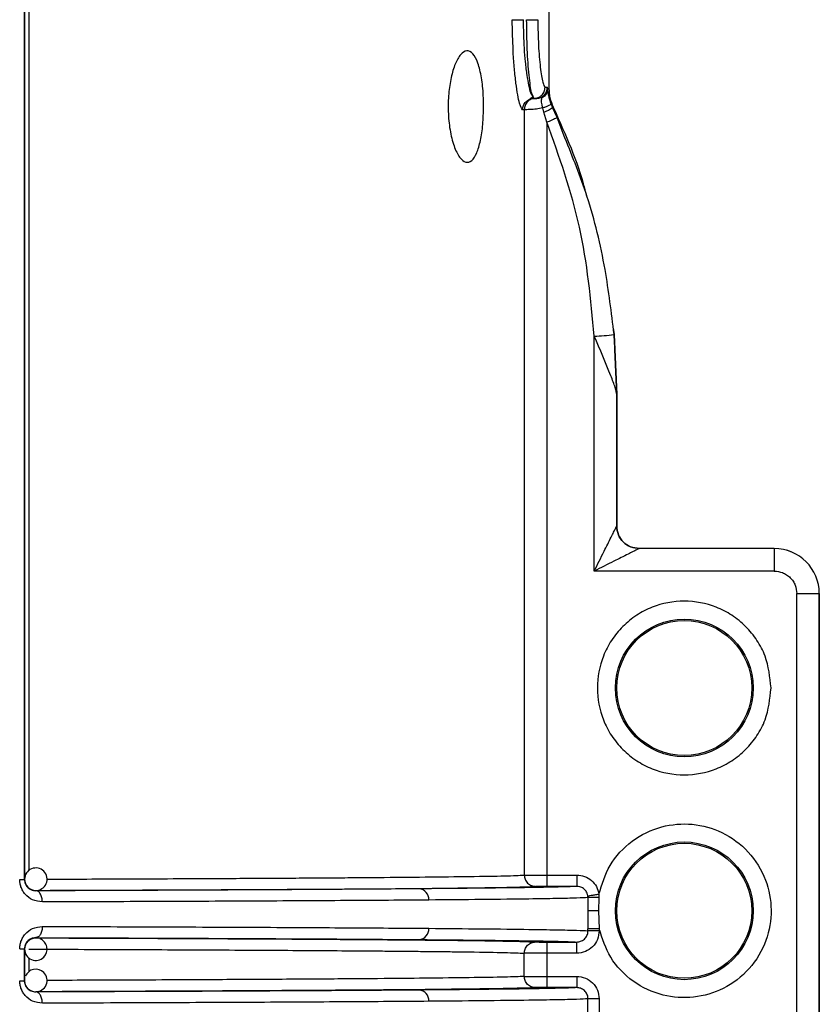
# Model space of a CAD drawing. Units: millimetres. Extents: x 5 to 292, y 5 to 415.
# Drawn here: x 55 to 62, y 177 to 185 of the extents above; entities that cross this region are included whole.
import ezdxf

# ---------------------------------------------------------------- set-up
doc = ezdxf.new("R2010")
doc.units = ezdxf.units.MM

msp = doc.modelspace()

# ---------------------------------------------------------------- linework, layer by layer
at = {"color": 7, "linetype": 'Continuous', "lineweight": 25}
for p, q in [((55.1473, 177.6152), (55.1473, 187.6571)), ((55.1475, 187.6571), (55.1475, 177.6178)), ((59.8092, 184.647), (59.8092, 185.7371)), ((59.4875, 185.0457), (59.4816, 185.2571)), ((59.7728, 184.6571), (59.7935, 184.6571)), ((59.7954, 184.6479), (59.7935, 184.6571)), ((59.7954, 184.6479), (59.7969, 184.6394)), ((59.6319, 184.5479), (59.6596, 184.5705)), ((59.6731, 184.5571), (59.6597, 184.5814)), ((59.6731, 184.5571), (59.663, 184.5832)), ((59.7442, 184.5619), (59.7404, 184.5689)), ((59.7442, 184.5619), (59.7695, 184.5879)), ((59.6731, 184.5571), (59.6877, 184.5571)), ((59.703, 184.5577), (59.6943, 184.5572)), ((59.7627, 184.4362), (59.7531, 184.4726)), ((59.8273, 184.5068), (59.8396, 184.478)), ((59.8805, 184.3891), (59.8396, 184.478)), ((59.5879, 184.4571), (59.5734, 184.4571)), ((59.5879, 184.4571), (59.5879, 177.6541)), ((59.7876, 184.3474), (59.7627, 184.4362)), ((59.9495, 184.2061), (59.8805, 184.3891)), ((59.8808, 184.3891), (59.8962, 184.3483)), ((59.7876, 184.3474), (59.7876, 177.6545)), ((60.3777, 182.5165), (60.3855, 182.4605)), ((60.3853, 182.4605), (60.4091, 181.9264)), ((60.3886, 182.3913), (60.3855, 182.4605)), ((60.209, 180.3565), (60.209, 182.4448)), ((60.3998, 182.2615), (60.3886, 182.3913)), ((60.4093, 181.9264), (60.3914, 182.3272)), ((60.4091, 181.9264), (60.4093, 181.9264)), ((60.4091, 180.7565), (60.4091, 181.9264)), ((60.4093, 181.9264), (60.4093, 180.7565)), ((60.4091, 180.7565), (60.4093, 180.7565)), ((61.8091, 180.5565), (60.6091, 180.5565)), ((61.8093, 180.5565), (61.8091, 180.5565)), ((61.809, 180.3565), (60.209, 180.3565)), ((62.009, 174.5571), (62.009, 180.1565)), ((62.009, 180.1565), (62.2091, 180.1565)), ((62.2091, 180.1565), (62.2091, 174.5571)), ((62.2093, 180.1565), (62.2091, 180.1565)), ((62.2093, 174.5571), (62.2093, 180.1565)), ((59.7876, 177.6545), (60.0537, 177.6545)), ((55.1473, 177.6152), (55.1475, 177.6178)), ((55.2475, 177.5178), (55.2473, 177.5158)), ((60.0536, 177.5545), (59.7875, 177.5545)), ((60.2514, 177.4855), (60.2509, 177.455)), ((60.154, 177.4545), (60.154, 177.3371)), ((60.2509, 177.455), (60.2474, 177.3371)), ((60.154, 177.3371), (60.154, 177.1768)), ((60.2474, 177.3371), (60.2539, 177.1768)), ((60.154, 177.1597), (60.154, 177.1768)), ((60.2539, 177.1768), (60.2539, 177.1597)), ((55.2473, 177.0984), (55.2475, 177.0964)), ((59.7875, 177.0597), (60.0536, 177.0597)), ((55.1473, 176.999), (55.1473, 176.7152)), ((55.1473, 176.999), (55.1475, 176.9964)), ((55.1475, 176.7178), (55.1475, 176.9964)), ((59.5879, 176.7541), (59.5879, 176.9601)), ((59.7876, 176.9597), (59.7876, 176.7545)), ((60.0537, 176.9597), (59.7876, 176.9597)), ((55.1475, 176.7178), (55.1473, 176.7152)), ((59.7876, 176.7545), (60.0537, 176.7545)), ((55.2475, 176.6178), (55.2473, 176.6158)), ((60.0536, 176.6545), (59.7875, 176.6545)), ((60.154, 176.2597), (60.154, 176.5545)), ((60.2539, 176.5545), (60.2539, 176.2597))]:
    msp.add_line(p, q, dxfattribs=at)
at = {"color": 8, "linetype": 'Continuous', "lineweight": 25}
for p, q in [((55.1868, 187.5782), (55.1868, 177.6949)), ((59.7955, 184.6479), (59.7954, 184.6479)), ((59.8273, 184.5068), (59.8146, 184.5452)), ((59.8397, 184.478), (59.8396, 184.478)), ((59.697, 177.5542), (59.6877, 177.5541)), ((58.3787, 177.0834), (58.652, 177.0814)), ((59.6877, 177.0601), (59.697, 177.06)), ((55.1868, 176.9187), (55.1868, 176.7949)), ((59.6877, 176.6541), (59.5951, 176.6506)), ((59.697, 176.6542), (59.6877, 176.6541))]:
    msp.add_line(p, q, dxfattribs=at)
at = {"color": 7, "linetype": 'Continuous', "lineweight": 25}
for centre, radius in [((61.0091, 179.3175), 0.6121), ((61.0092, 179.3175), 0.6), ((61.0091, 177.3371), 0.6121), ((61.0092, 177.3371), 0.6)]:
    msp.add_circle(centre, radius, dxfattribs=at)
for centre, radius, start, end in [((59.7091, 184.6494), 0.0863, 314.43668, 358.95033), ((59.6674, 184.7034), 0.2836, 289.63045, 307.36543), ((59.5305, 185.0449), 0.7433, 290.23234, 298.09152), ((60.1951, 183.6005), 1.1558, 270.69136, 279.47157), ((212.397, 180.4071), 150.588, 179.943169, 180.019265), ((61.8091, 180.1565), 0.4, 0.00003, 89.99976), ((61.8093, 180.1565), 0.4, 0.00003, 89.99976), ((55.2475, 177.6178), 0.1, 44.998, 180.00121), ((55.2475, 177.6178), 0.1, 268.95385, 45.00004), ((55.2475, 177.6178), 0.1, 179.99741, 225.00308), ((55.2475, 177.6178), 0.1, 224.99699, 268.95391), ((58.6453, 177.4382), 0.0948, 356.68967, 85.93193), ((58.6453, 177.176), 0.0948, 274.06668, 3.30954), ((55.2475, 176.9964), 0.1, 134.99881, 180.0007), ((55.2475, 176.9964), 0.1, 314.99997, 67.45079), ((55.2475, 176.9964), 0.1, 180.00792, 314.9997), ((55.2475, 176.7178), 0.1, 44.9997, 157.45076), ((55.2475, 176.7178), 0.1, 268.95472, 44.99989), ((55.2475, 176.7178), 0.1, 224.99969, 268.95122), ((58.6453, 176.5382), 0.0948, 356.6913, 85.932)]:
    msp.add_arc(centre, radius, start, end, dxfattribs=at)
for points, knots in [([(59.4816, 185.2571), (59.4846, 185.2571), (59.4906, 185.2571), (59.5141, 185.2571), (59.545, 185.2571), (59.5686, 185.2571), (59.5805, 185.2571)], [0, 0, 0, 0, 0.249999, 0.500001, 0.749997, 1, 1, 1, 1]), ([(59.609, 185.2571), (59.621, 185.2571), (59.645, 185.2571), (59.6762, 185.2571), (59.6996, 185.2571), (59.7053, 185.2571), (59.7082, 185.2571)], [0, 0, 0, 0, 0.2499973, 0.5000008, 0.7500002, 1, 1, 1, 1]), ([(59.7082, 185.2571), (59.7093, 185.1801), (59.7118, 185.0236), (59.7294, 184.8246), (59.7521, 184.6844), (59.7659, 184.6662), (59.7728, 184.6571)], [0, 0, 0, 0, 0.2429961, 0.4945375, 0.7474085, 1, 1, 1, 1]), ([(59.2263, 184.4851), (59.225, 184.4309), (59.2222, 184.3225), (59.2003, 184.1778), (59.1666, 184.0655), (59.1215, 183.997), (59.0683, 183.9819), (59.0123, 184.0262), (58.9616, 184.1274), (58.9252, 184.2719), (58.9089, 184.4368), (58.9133, 184.6003), (58.9357, 184.7482), (58.9732, 184.8703), (59.0222, 184.9554), (59.0775, 184.9901), (59.1316, 184.9646), (59.1772, 184.8794), (59.2091, 184.7474), (59.2244, 184.6078), (59.2258, 184.5184), (59.2263, 184.4851)], [0, 0, 0, 0, 0.051002, 0.101982, 0.153633, 0.206975, 0.262417, 0.319646, 0.377295, 0.433244, 0.485994, 0.535988, 0.585244, 0.63596, 0.689487, 0.745803, 0.803497, 0.860571, 0.915646, 0.96851, 1, 1, 1, 1]), ([(59.6731, 184.5571), (59.6862, 184.5586), (59.7123, 184.5616), (59.7452, 184.5847), (59.7683, 184.6178), (59.7713, 184.644), (59.7728, 184.6571)], [0, 0, 0, 0, 0.249998, 0.499999, 0.749998, 1, 1, 1, 1]), ([(59.7404, 184.5689), (59.7486, 184.5742), (59.7646, 184.5845), (59.7813, 184.6071), (59.7917, 184.6317), (59.7929, 184.6488), (59.7935, 184.6571)], [0, 0, 0, 0, 0.269539, 0.525986, 0.769427, 1, 1, 1, 1]), ([(59.7695, 184.5879), (59.7761, 184.5977), (59.79, 184.6184), (59.7923, 184.6438), (59.7935, 184.6571)], [0, 0, 0, 0, 0.473882, 1, 1, 1, 1]), ([(59.8474, 184.4767), (59.8362, 184.5043), (59.814, 184.5593), (59.8108, 184.6187), (59.8092, 184.6483)], [0, 0, 0, 0, 0.4999871, 1, 1, 1, 1]), ([(59.6877, 184.5571), (59.6891, 184.5571), (59.6919, 184.5571), (59.7023, 184.5575), (59.7133, 184.5592), (59.7218, 184.5612), (59.731, 184.5643), (59.7373, 184.5674), (59.7404, 184.5689)], [0, 0, 0, 0, 0.319584, 0.602692, 0.721089, 0.822732, 0.913132, 1, 1, 1, 1]), ([(59.7531, 184.4726), (59.7504, 184.4816), (59.7449, 184.4995), (59.7415, 184.5247), (59.741, 184.5466), (59.7431, 184.5568), (59.7442, 184.5619)], [0, 0, 0, 0, 0.252285, 0.502934, 0.75136, 1, 1, 1, 1]), ([(59.7969, 184.6394), (59.7962, 184.6313), (59.7947, 184.615), (59.7832, 184.5926), (59.7662, 184.5738), (59.7514, 184.5658), (59.7442, 184.5619)], [0, 0, 0, 0, 0.251952, 0.509344, 0.76178, 1, 1, 1, 1]), ([(59.8146, 184.5452), (59.8115, 184.5576), (59.8047, 184.5843), (59.7998, 184.6181), (59.7979, 184.632), (59.7969, 184.6394)], [0, 0, 0, 0, 0.294649, 0.630759, 1, 1, 1, 1]), ([(59.6877, 184.5571), (59.6746, 184.5556), (59.6485, 184.5526), (59.6155, 184.5295), (59.5924, 184.4964), (59.5894, 184.4702), (59.5879, 184.4571)], [0, 0, 0, 0, 0.249998, 0.500004, 0.749993, 1, 1, 1, 1]), ([(59.7531, 184.4726), (59.7334, 184.4691), (59.6912, 184.4617), (59.6417, 184.4581), (59.6111, 184.4574), (59.5934, 184.4571), (59.5899, 184.4571), (59.5879, 184.4571)], [0, 0, 0, 0, 0.23064, 0.493557, 0.685453, 0.82747, 1, 1, 1, 1]), ([(59.6335, 184.5485), (59.634, 184.5488), (59.6452, 184.5565), (59.6595, 184.5568), (59.6731, 184.5571)], [0, 0, 0, 0, 0.042809, 1, 1, 1, 1]), ([(59.8273, 184.5068), (59.8263, 184.5055), (59.8242, 184.5028), (59.8076, 184.4944), (59.7832, 184.4839), (59.7629, 184.4763), (59.7531, 184.4726)], [0, 0, 0, 0, 0.2424508, 0.5000027, 0.7575454, 1, 1, 1, 1]), ([(60.1426, 183.6936), (60.1336, 183.7284), (60.0613, 184.0081), (59.9396, 184.2742), (59.833, 184.5073)], [0, 0, 0, 0, 0.124363, 1, 1, 1, 1]), ([(60.209, 182.4448), (60.1788, 182.7707), (60.1185, 183.4226), (59.8979, 184.0391), (59.7876, 184.3474)], [0, 0, 0, 0, 0.499898, 1, 1, 1, 1]), ([(60.4091, 181.9264), (60.4083, 181.9342), (60.4067, 181.9512), (60.3909, 182.0052), (60.3302, 182.1638), (60.261, 182.3243), (60.209, 182.4448)], [0, 0, 0, 0, 0.071819, 0.155726, 0.36635, 1, 1, 1, 1]), ([(60.209, 180.3565), (60.2385, 180.4155), (60.2901, 180.5186), (60.3483, 180.635), (60.3811, 180.7006), (60.397, 180.7325), (60.4072, 180.7526), (60.4085, 180.7553), (60.4091, 180.7565)], [0, 0, 0, 0, 0.375761, 0.657207, 0.769005, 0.860715, 0.934198, 1, 1, 1, 1]), ([(60.6091, 180.5565), (60.5829, 180.5595), (60.5304, 180.5655), (60.4643, 180.6118), (60.4181, 180.6779), (60.4121, 180.7303), (60.4091, 180.7565)], [0, 0, 0, 0, 0.2499984, 0.4999955, 0.749996, 1, 1, 1, 1]), ([(60.4093, 180.7565), (60.4123, 180.7303), (60.4183, 180.6779), (60.4645, 180.6118), (60.5306, 180.5655), (60.5831, 180.5595), (60.6093, 180.5565)], [0, 0, 0, 0, 0.250004, 0.500006, 0.750001, 1, 1, 1, 1]), ([(60.6091, 180.5565), (60.6078, 180.5559), (60.6052, 180.5546), (60.5851, 180.5445), (60.5531, 180.5286), (60.4876, 180.4957), (60.3712, 180.4376), (60.268, 180.386), (60.209, 180.3565)], [0, 0, 0, 0, 0.0658, 0.139292, 0.230942, 0.342806, 0.624246, 1, 1, 1, 1]), ([(61.809, 180.3565), (61.8342, 180.3538), (61.873, 180.3497), (61.9196, 180.3248), (61.9514, 180.2989), (61.9773, 180.2671), (62.0022, 180.2205), (62.0063, 180.1816), (62.009, 180.1565)], [0, 0, 0, 0, 0.239445, 0.369893, 0.500001, 0.630451, 0.760561, 1, 1, 1, 1]), ([(61.781, 179.3175), (61.7707, 179.2204), (61.7548, 179.071), (61.6585, 178.8912), (61.5589, 178.7677), (61.4352, 178.6675), (61.2555, 178.5742), (61.009, 178.5269), (60.7625, 178.5742), (60.5827, 178.6675), (60.4592, 178.7677), (60.359, 178.8912), (60.2657, 179.071), (60.2184, 179.3175), (60.2657, 179.564), (60.359, 179.7438), (60.4592, 179.8673), (60.5827, 179.9675), (60.7625, 180.0608), (61.009, 180.1081), (61.2555, 180.0608), (61.4352, 179.9675), (61.5589, 179.8673), (61.6585, 179.7438), (61.7548, 179.564), (61.7707, 179.4146), (61.781, 179.3175)], [0, 0, 0, 0, 0.0598638, 0.0920903, 0.125, 0.1579097, 0.1901357, 0.2499998, 0.309864, 0.34209, 0.3749998, 0.4079095, 0.4401359, 0.4999997, 0.559864, 0.5920899, 0.6249996, 0.6579094, 0.6901356, 0.7499999, 0.809864, 0.8420903, 0.875, 0.9079097, 0.9401356, 1, 1, 1, 1]), ([(60.2514, 177.4855), (60.2783, 177.5733), (60.3339, 177.755), (60.5366, 177.9701), (60.798, 178.0981), (61.0822, 178.122), (61.3565, 178.0461), (61.5915, 177.872), (61.7449, 177.6232), (61.7973, 177.3433), (61.7493, 177.0626), (61.5998, 176.8114), (61.3676, 176.6337), (61.0945, 176.5534), (60.81, 176.5729), (60.5466, 176.6967), (60.3406, 176.9086), (60.2821, 177.0895), (60.2539, 177.1768)], [0, 0, 0, 0, 0.060341, 0.125, 0.189659, 0.25, 0.310341, 0.375, 0.439659, 0.5, 0.560341, 0.625, 0.689659, 0.75, 0.810341, 0.875, 0.939659, 1, 1, 1, 1]), ([(59.5879, 177.6541), (59.5922, 177.6541), (59.6008, 177.6542), (59.6476, 177.6543), (59.712, 177.6544), (59.7624, 177.6544), (59.7876, 177.6545)], [0, 0, 0, 0, 0.249999, 0.5, 0.750001, 1, 1, 1, 1]), ([(59.5883, 177.6541), (59.5896, 177.6415), (59.5916, 177.6222), (59.604, 177.599), (59.6168, 177.583), (59.6328, 177.5701), (59.6559, 177.5576), (59.6752, 177.5555), (59.6877, 177.5541)], [0, 0, 0, 0, 0.2393655, 0.3681941, 0.4997788, 0.6314006, 0.7603273, 1, 1, 1, 1]), ([(59.7876, 177.6545), (59.7876, 177.6414), (59.7876, 177.6153), (59.7876, 177.5823), (59.7876, 177.5591), (59.7875, 177.556), (59.7875, 177.5545)], [0, 0, 0, 0, 0.250003, 0.499991, 0.749998, 1, 1, 1, 1]), ([(60.0537, 177.6545), (60.0537, 177.6414), (60.0537, 177.6153), (60.0536, 177.5823), (60.0536, 177.5591), (60.0536, 177.556), (60.0536, 177.5545)], [0, 0, 0, 0, 0.250003, 0.49999, 0.75, 1, 1, 1, 1]), ([(60.0537, 177.6545), (60.0773, 177.652), (60.1246, 177.6472), (60.1863, 177.6093), (60.2333, 177.5543), (60.2454, 177.5084), (60.2514, 177.4855)], [0, 0, 0, 0, 0.250501, 0.500814, 0.750618, 1, 1, 1, 1]), ([(55.3061, 177.4158), (55.2764, 177.4193), (55.221, 177.4259), (55.1624, 177.4704), (55.1307, 177.5139), (55.1154, 177.5471), (55.106, 177.5812), (55.1049, 177.6039), (55.1043, 177.6152)], [0, 0, 0, 0, 0.310874, 0.580572, 0.695393, 0.806494, 0.903684, 1, 1, 1, 1]), ([(55.1043, 177.6152), (55.1106, 177.6152), (55.1232, 177.6152), (55.1366, 177.6152), (55.1456, 177.6152), (55.1467, 177.6152), (55.1473, 177.6152)], [0, 0, 0, 0, 0.2500006, 0.5000002, 0.7500005, 1, 1, 1, 1]), ([(55.1473, 177.6152), (55.1476, 177.6094), (55.1482, 177.5973), (55.1532, 177.58), (55.161, 177.5637), (55.1772, 177.5416), (55.2066, 177.5204), (55.2328, 177.5174), (55.2473, 177.5158)], [0, 0, 0, 0, 0.079634, 0.165139, 0.260232, 0.36763, 0.650064, 1, 1, 1, 1]), ([(58.652, 177.5328), (58.4329, 177.5311), (57.9946, 177.5278), (57.1825, 177.5234), (56.2763, 177.5193), (55.5903, 177.517), (55.2473, 177.5158)], [0, 0, 0, 0, 0.249942, 0.499927, 0.749972, 1, 1, 1, 1]), ([(55.3061, 177.4158), (55.3053, 177.4284), (55.3041, 177.4477), (55.2967, 177.4709), (55.2891, 177.4869), (55.2797, 177.4998), (55.266, 177.5123), (55.2547, 177.5144), (55.2473, 177.5158)], [0, 0, 0, 0, 0.239565, 0.368461, 0.500084, 0.63168, 0.760553, 1, 1, 1, 1]), ([(55.2475, 177.5178), (55.5603, 177.5189), (56.1879, 177.5211), (57.0203, 177.525), (57.7606, 177.5292), (58.391, 177.5338), (58.907, 177.5386), (59.2994, 177.5436), (59.5753, 177.5488), (59.6503, 177.5523), (59.6877, 177.5541)], [0, 0, 0, 0, 0.124311, 0.249392, 0.374677, 0.499785, 0.624805, 0.749887, 0.87506, 1, 1, 1, 1]), ([(60.0536, 177.5545), (60.018, 177.5526), (59.9462, 177.5488), (59.6551, 177.5433), (59.2406, 177.5379), (58.8483, 177.5345), (58.652, 177.5328)], [0, 0, 0, 0, 0.246869, 0.49727, 0.748517, 1, 1, 1, 1]), ([(59.7875, 177.5545), (59.775, 177.5545), (59.75, 177.5545), (59.7168, 177.5544), (59.7036, 177.5543), (59.697, 177.5542)], [0, 0, 0, 0, 0.333044, 0.666522, 1, 1, 1, 1]), ([(60.1529, 177.4701), (60.1509, 177.478), (60.1474, 177.4923), (60.1347, 177.5155), (60.1138, 177.5369), (60.0841, 177.552), (60.0631, 177.5537), (60.0536, 177.5545)], [0, 0, 0, 0, 0.173257, 0.312305, 0.555769, 0.798241, 1, 1, 1, 1]), ([(60.1527, 177.47), (60.1546, 177.4703), (60.1586, 177.471), (60.1818, 177.4746), (60.2143, 177.4797), (60.2394, 177.4837), (60.2514, 177.4855)], [0, 0, 0, 0, 0.240769, 0.500031, 0.759278, 1, 1, 1, 1]), ([(60.154, 177.4545), (60.1539, 177.4576), (60.1538, 177.4628), (60.153, 177.4679), (60.1527, 177.47)], [0, 0, 0, 0, 0.592432, 1, 1, 1, 1]), ([(58.7399, 177.4328), (58.504, 177.431), (58.0415, 177.4276), (57.1959, 177.4231), (56.2938, 177.4191), (55.6304, 177.4169), (55.3061, 177.4158)], [0, 0, 0, 0, 0.265909, 0.521213, 0.765911, 1, 1, 1, 1]), ([(60.154, 177.4545), (60.1265, 177.453), (60.0735, 177.45), (59.887, 177.4458), (59.6129, 177.4414), (59.2455, 177.4371), (58.8996, 177.4341), (58.7399, 177.4328)], [0, 0, 0, 0, 0.203503, 0.39228, 0.56633, 0.799727, 1, 1, 1, 1]), ([(60.2509, 177.455), (60.2389, 177.455), (60.2141, 177.4549), (60.1822, 177.4548), (60.1597, 177.4547), (60.1559, 177.4546), (60.154, 177.4545)], [0, 0, 0, 0, 0.242248, 0.501565, 0.760006, 1, 1, 1, 1]), ([(60.2474, 177.3371), (60.2359, 177.3371), (60.2119, 177.3371), (60.1813, 177.3371), (60.1596, 177.3371), (60.1558, 177.3371), (60.154, 177.3371)], [0, 0, 0, 0, 0.240263, 0.49824, 0.757183, 1, 1, 1, 1]), ([(55.1043, 176.999), (55.1049, 177.0103), (55.106, 177.0329), (55.1153, 177.067), (55.1306, 177.1002), (55.1624, 177.1437), (55.221, 177.1882), (55.2764, 177.1948), (55.3061, 177.1984)], [0, 0, 0, 0, 0.096082, 0.193277, 0.304137, 0.41922, 0.689099, 1, 1, 1, 1]), ([(55.3061, 177.1984), (55.3053, 177.1858), (55.3041, 177.1665), (55.2967, 177.1433), (55.2891, 177.1273), (55.2797, 177.1144), (55.2661, 177.1019), (55.2547, 177.0998), (55.2473, 177.0984)], [0, 0, 0, 0, 0.2395047, 0.3683896, 0.5000042, 0.6316082, 0.7604995, 1, 1, 1, 1]), ([(55.3061, 177.1984), (55.6304, 177.1973), (56.2938, 177.1951), (57.1959, 177.1911), (58.0415, 177.1866), (58.504, 177.1832), (58.7399, 177.1814)], [0, 0, 0, 0, 0.234089, 0.478786, 0.73409, 1, 1, 1, 1]), ([(58.7399, 177.1814), (58.8995, 177.1801), (59.2452, 177.1771), (59.6126, 177.1728), (59.8868, 177.1684), (60.0735, 177.1642), (60.1265, 177.1612), (60.154, 177.1597)], [0, 0, 0, 0, 0.200134, 0.433485, 0.607555, 0.796394, 1, 1, 1, 1]), ([(60.0536, 177.0597), (60.0655, 177.0609), (60.0904, 177.0635), (60.1233, 177.0844), (60.1431, 177.1112), (60.1523, 177.1373), (60.1534, 177.1519), (60.154, 177.1597)], [0, 0, 0, 0, 0.226793, 0.474509, 0.721382, 0.850796, 1, 1, 1, 1]), ([(60.2539, 177.1597), (60.2509, 177.1335), (60.2448, 177.0811), (60.1986, 177.015), (60.1324, 176.9687), (60.0799, 176.9627), (60.0537, 176.9597)], [0, 0, 0, 0, 0.249556, 0.499395, 0.749502, 1, 1, 1, 1]), ([(60.2539, 177.1768), (60.2412, 177.1768), (60.2158, 177.1768), (60.1835, 177.1768), (60.1601, 177.1768), (60.156, 177.1768), (60.154, 177.1768)], [0, 0, 0, 0, 0.250003, 0.500001, 0.750002, 1, 1, 1, 1]), ([(60.2539, 177.1597), (60.2412, 177.1597), (60.2158, 177.1597), (60.1835, 177.1597), (60.1601, 177.1597), (60.156, 177.1597), (60.154, 177.1597)], [0, 0, 0, 0, 0.2500034, 0.5000014, 0.7500025, 1, 1, 1, 1]), ([(55.2473, 177.0984), (55.2328, 177.0968), (55.2065, 177.0938), (55.1772, 177.0725), (55.1609, 177.0505), (55.1531, 177.0342), (55.1482, 177.0168), (55.1476, 177.0048), (55.1473, 176.999)], [0, 0, 0, 0, 0.350001, 0.632659, 0.739959, 0.834977, 0.920431, 1, 1, 1, 1]), ([(55.1768, 177.0671), (55.1816, 177.0715), (55.1914, 177.0802), (55.209, 177.0893), (55.2278, 177.0953), (55.2409, 177.0961), (55.2475, 177.0964)], [0, 0, 0, 0, 0.250003, 0.500012, 0.750005, 1, 1, 1, 1]), ([(55.2473, 177.0984), (55.5904, 177.0972), (56.2767, 177.0949), (57.1804, 177.0908), (57.8921, 177.087), (58.246, 177.0843), (58.3787, 177.0834)], [0, 0, 0, 0, 0.277771, 0.555563, 0.833361, 1, 1, 1, 1]), ([(55.2475, 177.0964), (55.5603, 177.0953), (56.1879, 177.0931), (57.0203, 177.0892), (57.7606, 177.085), (58.391, 177.0804), (58.907, 177.0756), (59.2994, 177.0706), (59.5753, 177.0654), (59.6503, 177.0619), (59.6877, 177.0601)], [0, 0, 0, 0, 0.124312, 0.249392, 0.374677, 0.499786, 0.624806, 0.749889, 0.87506, 1, 1, 1, 1]), ([(58.652, 177.0814), (58.8475, 177.0797), (59.2386, 177.0763), (59.6528, 177.0709), (59.9454, 177.0654), (60.0176, 177.0616), (60.0536, 177.0597)], [0, 0, 0, 0, 0.2504455, 0.5009749, 0.7512051, 1, 1, 1, 1]), ([(59.5879, 176.9601), (59.5892, 176.9727), (59.5913, 176.992), (59.6037, 177.0153), (59.6166, 177.0313), (59.6326, 177.0443), (59.6558, 177.0567), (59.6751, 177.0588), (59.6877, 177.0601)], [0, 0, 0, 0, 0.239458, 0.368351, 0.499994, 0.631628, 0.760534, 1, 1, 1, 1]), ([(59.697, 177.06), (59.7036, 177.0599), (59.7168, 177.0598), (59.75, 177.0597), (59.775, 177.0597), (59.7875, 177.0597)], [0, 0, 0, 0, 0.333477, 0.666955, 1, 1, 1, 1]), ([(59.7875, 177.0597), (59.7875, 177.0582), (59.7876, 177.0551), (59.7876, 177.0319), (59.7876, 176.9989), (59.7876, 176.9728), (59.7876, 176.9597)], [0, 0, 0, 0, 0.250003, 0.500011, 0.750015, 1, 1, 1, 1]), ([(60.0537, 176.9597), (60.0537, 176.9728), (60.0537, 176.9989), (60.0536, 177.0319), (60.0536, 177.0551), (60.0536, 177.0582), (60.0536, 177.0597)], [0, 0, 0, 0, 0.249985, 0.499989, 0.749999, 1, 1, 1, 1]), ([(55.1043, 176.999), (55.1106, 176.999), (55.1232, 176.999), (55.1366, 176.999), (55.1456, 176.999), (55.1467, 176.999), (55.1473, 176.999)], [0, 0, 0, 0, 0.2500006, 0.5000002, 0.7500005, 1, 1, 1, 1]), ([(55.1868, 176.9964), (55.4793, 176.9954), (56.0773, 176.9932), (56.8921, 176.9895), (57.6477, 176.9852), (58.1486, 176.9816), (58.4602, 176.9789), (58.6289, 176.9773), (58.7941, 176.9756), (58.953, 176.9738), (59.1853, 176.9707), (59.4526, 176.9662), (59.5411, 176.9622), (59.5879, 176.9601)], [0, 0, 0, 0, 0.117093, 0.239453, 0.36708, 0.499972, 0.538581, 0.579726, 0.623405, 0.66962, 0.71837, 0.851275, 1, 1, 1, 1]), ([(59.7876, 176.9597), (59.7624, 176.9597), (59.712, 176.9598), (59.6476, 176.9599), (59.6008, 176.96), (59.5922, 176.9601), (59.5879, 176.9601)], [0, 0, 0, 0, 0.25, 0.5, 0.75, 1, 1, 1, 1]), ([(55.3061, 176.5158), (55.2764, 176.5193), (55.221, 176.5259), (55.1624, 176.5704), (55.1307, 176.6139), (55.1154, 176.6471), (55.106, 176.6812), (55.1049, 176.7039), (55.1043, 176.7152)], [0, 0, 0, 0, 0.310875, 0.580572, 0.6954, 0.806494, 0.903684, 1, 1, 1, 1]), ([(55.1043, 176.7152), (55.1106, 176.7152), (55.1232, 176.7152), (55.1366, 176.7152), (55.1456, 176.7152), (55.1467, 176.7152), (55.1473, 176.7152)], [0, 0, 0, 0, 0.2500006, 0.5000002, 0.7500005, 1, 1, 1, 1]), ([(55.1473, 176.7152), (55.1476, 176.7094), (55.1482, 176.6973), (55.1532, 176.68), (55.161, 176.6637), (55.1772, 176.6416), (55.2066, 176.6204), (55.2328, 176.6174), (55.2473, 176.6158)], [0, 0, 0, 0, 0.079634, 0.165139, 0.260233, 0.367631, 0.650065, 1, 1, 1, 1]), ([(55.1768, 176.6471), (55.1724, 176.6519), (55.1636, 176.6617), (55.1546, 176.6793), (55.1486, 176.6981), (55.1478, 176.7112), (55.1475, 176.7178)], [0, 0, 0, 0, 0.250015, 0.500016, 0.749999, 1, 1, 1, 1]), ([(59.5879, 176.7541), (59.5922, 176.7541), (59.6008, 176.7542), (59.6476, 176.7543), (59.712, 176.7544), (59.7624, 176.7544), (59.7876, 176.7545)], [0, 0, 0, 0, 0.250001, 0.499999, 0.75, 1, 1, 1, 1]), ([(59.6877, 176.6541), (59.6751, 176.6554), (59.6558, 176.6575), (59.6326, 176.6699), (59.6166, 176.6828), (59.6037, 176.6989), (59.5913, 176.7221), (59.5892, 176.7415), (59.5879, 176.7541)], [0, 0, 0, 0, 0.239466, 0.368369, 0.500007, 0.631647, 0.760541, 1, 1, 1, 1]), ([(59.7876, 176.7545), (59.7876, 176.7414), (59.7876, 176.7153), (59.7876, 176.6823), (59.7876, 176.6591), (59.7875, 176.656), (59.7875, 176.6545)], [0, 0, 0, 0, 0.249985, 0.499989, 0.749997, 1, 1, 1, 1]), ([(60.0537, 176.7545), (60.0537, 176.7414), (60.0537, 176.7153), (60.0536, 176.6823), (60.0536, 176.6591), (60.0536, 176.656), (60.0536, 176.6545)], [0, 0, 0, 0, 0.249985, 0.499989, 0.749999, 1, 1, 1, 1]), ([(60.0537, 176.7545), (60.0799, 176.7515), (60.1324, 176.7454), (60.1986, 176.6992), (60.2448, 176.6331), (60.2509, 176.5807), (60.2539, 176.5545)], [0, 0, 0, 0, 0.250498, 0.500605, 0.750444, 1, 1, 1, 1]), ([(58.652, 176.6328), (58.4329, 176.6311), (57.9946, 176.6278), (57.1825, 176.6234), (56.2763, 176.6193), (55.5903, 176.617), (55.2473, 176.6158)], [0, 0, 0, 0, 0.249942, 0.499927, 0.749972, 1, 1, 1, 1]), ([(55.3061, 176.5158), (55.3053, 176.5284), (55.3041, 176.5477), (55.2967, 176.5709), (55.2891, 176.5869), (55.2797, 176.5998), (55.266, 176.6123), (55.2547, 176.6144), (55.2473, 176.6158)], [0, 0, 0, 0, 0.239564, 0.368476, 0.500083, 0.631678, 0.760551, 1, 1, 1, 1]), ([(59.5951, 176.6506), (59.5811, 176.65), (59.5252, 176.6476), (59.2953, 176.6436), (58.9081, 176.6386), (58.3907, 176.6338), (57.7607, 176.6292), (57.0203, 176.625), (56.1879, 176.6211), (55.5603, 176.6189), (55.2475, 176.6178)], [0, 0, 0, 0, 0.0458215, 0.1823122, 0.3187031, 0.4550267, 0.591447, 0.7280589, 0.8644488, 1, 1, 1, 1]), ([(60.0536, 176.6545), (60.018, 176.6526), (59.9462, 176.6488), (59.6551, 176.6433), (59.2406, 176.6379), (58.8483, 176.6345), (58.652, 176.6328)], [0, 0, 0, 0, 0.246869, 0.49727, 0.748517, 1, 1, 1, 1]), ([(59.7875, 176.6545), (59.775, 176.6545), (59.75, 176.6545), (59.7168, 176.6544), (59.7036, 176.6543), (59.697, 176.6542)], [0, 0, 0, 0, 0.333045, 0.666523, 1, 1, 1, 1]), ([(60.154, 176.5545), (60.1534, 176.5623), (60.1523, 176.5769), (60.1431, 176.6031), (60.1233, 176.6298), (60.0903, 176.6507), (60.0655, 176.6533), (60.0536, 176.6545)], [0, 0, 0, 0, 0.149437, 0.278887, 0.525762, 0.773469, 1, 1, 1, 1]), ([(58.7399, 176.5328), (58.504, 176.531), (58.0415, 176.5276), (57.1959, 176.5231), (56.2938, 176.5191), (55.6304, 176.5169), (55.3061, 176.5158)], [0, 0, 0, 0, 0.265909, 0.521213, 0.765911, 1, 1, 1, 1]), ([(60.154, 176.5545), (60.1265, 176.553), (60.0735, 176.55), (59.8868, 176.5458), (59.6126, 176.5414), (59.2452, 176.5371), (58.8995, 176.5341), (58.7399, 176.5328)], [0, 0, 0, 0, 0.203606, 0.392445, 0.566515, 0.799866, 1, 1, 1, 1]), ([(60.2539, 176.5545), (60.2412, 176.5545), (60.2158, 176.5545), (60.1835, 176.5545), (60.1601, 176.5545), (60.156, 176.5545), (60.154, 176.5545)], [0, 0, 0, 0, 0.250004, 0.500001, 0.750001, 1, 1, 1, 1])]:
    msp.add_open_spline(points, degree=3, knots=knots, dxfattribs=at)
at = {"color": 8, "linetype": 'Continuous', "lineweight": 25}
for points, knots in [([(59.6597, 184.5814), (59.655, 184.5872), (59.6455, 184.599), (59.6289, 184.6709), (59.6126, 184.7626), (59.5987, 184.8757), (59.5845, 185.0384), (59.5821, 185.1703), (59.5805, 185.2571)], [0, 0, 0, 0, 0.140816, 0.290024, 0.437649, 0.594987, 0.733673, 1, 1, 1, 1]), ([(59.663, 184.5832), (59.6595, 184.5899), (59.649, 184.6094), (59.63, 184.755), (59.6126, 184.9844), (59.6102, 185.1671), (59.609, 185.2571)], [0, 0, 0, 0, 0.147524, 0.43478, 0.721683, 1, 1, 1, 1]), ([(59.5734, 184.4571), (59.5646, 184.468), (59.5509, 184.4848), (59.5296, 184.5863), (59.5137, 184.6899), (59.5001, 184.8189), (59.4898, 184.9381), (59.488, 185.0191), (59.4875, 185.0457)], [0, 0, 0, 0, 0.290694, 0.449276, 0.606491, 0.764018, 0.922712, 1, 1, 1, 1]), ([(59.5734, 184.4571), (59.5749, 184.4701), (59.578, 184.4962), (59.6003, 184.5298), (59.6226, 184.5424), (59.6335, 184.5485)], [0, 0, 0, 0, 0.338388, 0.676749, 1, 1, 1, 1]), ([(60.3853, 182.4605), (60.3621, 182.6535), (60.3123, 183.0679), (60.1708, 183.656), (60.0185, 184.0345), (59.9495, 184.2061)], [0, 0, 0, 0, 0.322858, 0.693127, 1, 1, 1, 1]), ([(55.3467, 177.6184), (55.5845, 177.6192), (56.1274, 177.6212), (56.7016, 177.6238), (57.1281, 177.6261), (57.3793, 177.6275), (57.6219, 177.629), (57.8548, 177.6305), (58.0772, 177.6321), (58.3756, 177.6345), (58.7419, 177.6379), (59.1308, 177.6426), (59.4523, 177.648), (59.541, 177.652), (59.5879, 177.6541)], [0, 0, 0, 0, 0.097472, 0.222544, 0.265449, 0.308954, 0.353057, 0.397759, 0.44306, 0.48896, 0.592453, 0.712128, 0.847979, 1, 1, 1, 1]), ([(59.5879, 176.7541), (59.541, 176.752), (59.4523, 176.748), (59.1308, 176.7426), (58.7419, 176.7379), (58.3632, 176.7344), (58.035, 176.7318), (57.7642, 176.7299), (57.4788, 176.7281), (57.1804, 176.7264), (56.7204, 176.7239), (56.1274, 176.7212), (55.5845, 176.7192), (55.3467, 176.7184)], [0, 0, 0, 0, 0.1520223, 0.2878743, 0.4075498, 0.5110432, 0.5660503, 0.6201949, 0.6734772, 0.7258972, 0.7774547, 0.9025274, 1, 1, 1, 1])]:
    msp.add_open_spline(points, degree=3, knots=knots, dxfattribs=at)

doc.saveas('drawing.dxf')
